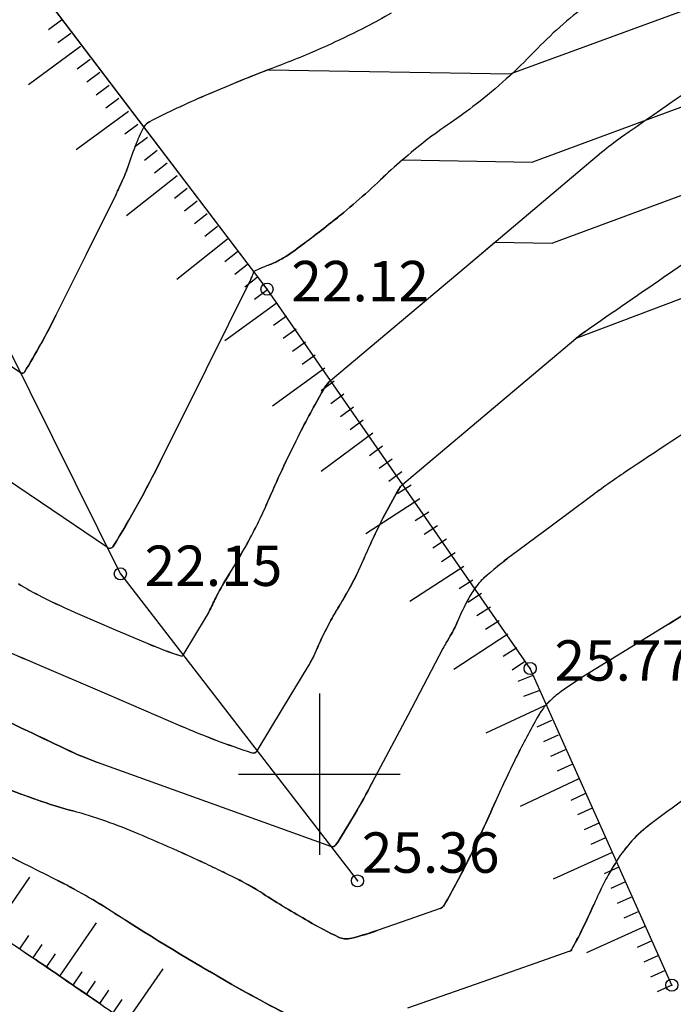
# Model space of a CAD drawing. Units: metres. Extents: x 552102 to 552909, y 4792742 to 4793835.
# Drawn here: x 552436 to 552444, y 4793457 to 4793469 of the extents above; entities that cross this region are included whole.
import ezdxf

# ---------------------------------------------------------------- set-up
doc = ezdxf.new("R2010")
doc.units = ezdxf.units.M
doc.header["$MEASUREMENT"] = 0
doc.linetypes.add('2371ESTADO ACTUAL$0$CONTINUA', pattern=[0])
for name, color, linetype in [('2371ESTADO ACTUAL$0$252', 7, 'CONTINUOUS'), ('2371ESTADO ACTUAL$0$CV', 7, 'CONTINUOUS'), ('2371ESTADO ACTUAL$0$CVD', 2, 'CONTINUOUS'), ('2371ESTADO ACTUAL$0$PUNTOS', 7, 'CONTINUOUS'), ('2371ESTADO ACTUAL$0$RT', 52, '2371ESTADO ACTUAL$0$CONTINUA'), ('2371ESTADO ACTUAL$0$Z', 7, 'CONTINUOUS'), ('_00.RFX.ESTADOACTUAL', 7, 'CONTINUOUS'), ('_ORD.TOPOGRAFICO', 7, 'CONTINUOUS'), ('_ORD.TOPOGRAFICO-cotas', 7, 'CONTINUOUS')]:
    doc.layers.add(name, color=color, linetype=linetype)
doc.styles.add('2371ESTADO ACTUAL$0$STANDARD', font='txt.shx')
doc.styles.add('cotas', font='ARIAL.TTF')

# ---------------------------------------------------------------- blocks, each defined once
blk = doc.blocks.new('2371ESTADO ACTUAL')
at = {"layer": '2371ESTADO ACTUAL$0$252', "color": 252}
for points in [[(552440, 4793461), (552440, 4793459)], [(552439, 4793460), (552441, 4793460)]]:
    blk.add_lwpolyline(points, dxfattribs=at)
at = {"layer": '2371ESTADO ACTUAL$0$CV', "color": 252}
for points in [[(552440.889, 4793469.421, -0.014018), (552440.58, 4793469.251, -0.010079), (552440.14, 4793469.037, -0.017901), (552439.531, 4793468.782, 0.011492), (552438.579, 4793468.396, 0.016484), (552437.899, 4793468.076, 0.132283), (552437.829, 4793468.012, 0.033957), (552437.793, 4793467.947, 0.016484), (552437.733, 4793467.806, 0.01356), (552437.631, 4793467.519, -0.027322), (552437.576, 4793467.379, -0.002722), (552437.51, 4793467.234, -0.006255), (552437.48, 4793467.172), (552437.11, 4793466.426), (552436.739, 4793465.68, -0.022463), (552436.351, 4793464.978, -0.427145), (552436.302, 4793464.968), (552435.2, 4793465.713)], [(552443.313, 4793469.523, 0.042666), (552442.66, 4793468.944, -0.038331), (552441.939, 4793468.293, -0.014573), (552441.618, 4793468.06, 0.015344), (552441.314, 4793467.838, 0.025066), (552440.754, 4793467.356, -0.022848), (552440.143, 4793466.825, -0.010083), (552439.664, 4793466.461, -0.034908), (552439.517, 4793466.369, -0.004055), (552439.46, 4793466.339, -0.010079), (552439.436, 4793466.328, -0.017901), (552439.371, 4793466.301, 0.011492), (552439.269, 4793466.259, 0.016484), (552439.196, 4793466.225, 0.132283), (552439.189, 4793466.218, 0.033957), (552439.185, 4793466.211, 0.016484), (552439.179, 4793466.196, 0.01356), (552439.168, 4793466.165, -0.027322), (552439.162, 4793466.15, -0.002722), (552439.155, 4793466.135, -0.006255), (552439.151, 4793466.128), (552438.593, 4793465.003), (552438.035, 4793463.878, -0.022463), (552437.449, 4793462.82, -0.427145), (552437.376, 4793462.804), (552435.714, 4793463.928)], [(552436.275, 4793462.358, 0.022463), (552436.565, 4793462.196, 0.014355), (552437.037, 4793461.977), (552437.458, 4793461.797), (552437.878, 4793461.616, 0.022463), (552438.285, 4793461.463, 0.348702), (552438.314, 4793461.474), (552438.459, 4793461.713), (552438.604, 4793461.953, 0.033313), (552438.646, 4793462.034, -0.016073), (552438.728, 4793462.205, -0.022282), (552438.882, 4793462.474, 0.015533), (552439.108, 4793462.856, 0.024702), (552439.378, 4793463.411, -0.017083), (552439.757, 4793464.219, -0.013993), (552440.068, 4793464.789, -0.085811), (552440.137, 4793464.871), (552441.814, 4793466.284), (552443.492, 4793467.698, -0.022463), (552443.737, 4793467.887, -0.003684), (552445.294, 4793468.958, -0.001122)], [(552435.422, 4793461.863, 0.014355), (552436.449, 4793461.386), (552437.364, 4793460.993), (552438.279, 4793460.6, 0.022463), (552439.164, 4793460.266, 0.348702), (552439.229, 4793460.289), (552439.544, 4793460.811), (552439.86, 4793461.332, 0.037889), (552439.972, 4793461.554, -0.025989), (552440.129, 4793461.881, -0.014834), (552440.244, 4793462.079, 0.013428), (552440.371, 4793462.297, 0.024702), (552440.544, 4793462.652, -0.017083), (552440.786, 4793463.168, -0.013993), (552440.985, 4793463.533, -0.085811), (552441.029, 4793463.585), (552442.101, 4793464.488), (552443.173, 4793465.391, -0.022463), (552443.287, 4793465.479, -0.00257), (552444.324, 4793466.196, -0.002236), (552444.856, 4793466.557, -0.002154)], [(552444.945, 4793462.27, -0.016004), (552444.318, 4793461.856), (552443.805, 4793461.54), (552443.292, 4793461.224, 0.022463), (552442.949, 4793460.991, 0.048556), (552442.808, 4793460.862, 0.053426), (552442.717, 4793460.737, 0.014743), (552442.454, 4793460.245, 0.011406), (552442.179, 4793459.662, -0.009448), (552441.851, 4793458.956, -0.016696), (552441.544, 4793458.379, -0.179899), (552441.496, 4793458.339), (552441.105, 4793458.202), (552440.713, 4793458.065, -0.022463), (552440.399, 4793457.97, -0.082916), (552440.31, 4793457.963, -0.092688), (552440.237, 4793457.983, -0.01665), (552439.865, 4793458.179, -0.012996), (552439.3, 4793458.522, 0.026002), (552439.013, 4793458.686, 0.003644), (552438.807, 4793458.789, 0.003165), (552438.568, 4793458.903, 0.005655), (552438.252, 4793459.048, 0.003641), (552437.758, 4793459.263, 0.0336), (552436.948, 4793459.545, -0.03149), (552436.083, 4793459.843, -0.005746)], [(552446.264, 4793460.857, 0.022463), (552444.102, 4793459.387, 0.093877), (552443.675, 4793458.922, 0.008292), (552443.573, 4793458.749, 0.014743), (552443.519, 4793458.65, 0.011406), (552443.398, 4793458.392, -0.009448), (552443.253, 4793458.081, -0.016696), (552443.118, 4793457.826, -0.179899), (552443.097, 4793457.808), (552442.094, 4793457.456), (552441.091, 4793457.105, -0.022463)], [(552439.869, 4793456.895, -0.01665), (552438.917, 4793457.399, -0.012996), (552437.469, 4793458.277, 0.026002), (552436.734, 4793458.698, 0.003644), (552435.971, 4793459.076, 0.007399)]]:
    blk.add_lwpolyline(points, format="xyb", dxfattribs=at)
at = {"layer": '2371ESTADO ACTUAL$0$CVD', "color": 250}
blk.add_lwpolyline([(552444.935, 4793464.496, 0.004748), (552443.788, 4793463.741, 0.012275), (552443.355, 4793463.435), (552442.866, 4793463.07), (552442.377, 4793462.706, 0.022463), (552442.033, 4793462.425, 0.059369), (552441.921, 4793462.298, 0.018835), (552441.874, 4793462.224, 0.013575), (552441.815, 4793462.117, 0.018513), (552441.709, 4793461.889, -0.027766), (552441.635, 4793461.739, -0.011184), (552441.57, 4793461.628, 0.017752), (552441.529, 4793461.557), (552441.092, 4793460.726), (552440.654, 4793459.896, -0.022463), (552440.204, 4793459.126, -0.348702), (552440.143, 4793459.105), (552438.699, 4793459.625), (552437.256, 4793460.145, -0.022463), (552436.922, 4793460.283, -0.006885), (552435.861, 4793460.795, -0.004473)], format="xyb", dxfattribs=at)
at = {"layer": '2371ESTADO ACTUAL$0$PUNTOS'}
for p in [(552439.352, 4793466.003), (552437.537, 4793462.48), (552442.608, 4793461.308), (552440.472, 4793458.679), (552444.361, 4793457.389)]:
    blk.add_point(p, dxfattribs=at)
at = {"layer": '2371ESTADO ACTUAL$0$RT', "color": 252}
for p, q in [((552436.808, 4793469.331), (552436.646, 4793469.213)), ((552436.925, 4793469.169), (552436.764, 4793469.051)), ((552437.044, 4793469.008), (552436.399, 4793468.534)), ((552437.162, 4793468.847), (552437.001, 4793468.728)), ((552437.281, 4793468.686), (552437.12, 4793468.567)), ((552437.399, 4793468.525), (552437.238, 4793468.406)), ((552437.518, 4793468.364), (552437.357, 4793468.245)), ((552437.636, 4793468.202), (552436.992, 4793467.728)), ((552437.755, 4793468.041), (552437.594, 4793467.923)), ((552437.873, 4793467.88), (552437.712, 4793467.762)), ((552437.992, 4793467.719), (552437.836, 4793467.595)), ((552438.117, 4793467.563), (552437.96, 4793467.438)), ((552438.241, 4793467.406), (552437.614, 4793466.909)), ((552438.365, 4793467.249), (552438.208, 4793467.125)), ((552438.489, 4793467.092), (552438.332, 4793466.968)), ((552438.613, 4793466.936), (552438.456, 4793466.811)), ((552438.737, 4793466.779), (552438.581, 4793466.655)), ((552438.862, 4793466.622), (552438.235, 4793466.125)), ((552438.986, 4793466.465), (552438.829, 4793466.341)), ((552439.11, 4793466.308), (552438.953, 4793466.184)), ((552439.234, 4793466.152), (552439.077, 4793466.028)), ((552439.358, 4793465.995), (552439.196, 4793465.877)), ((552439.476, 4793465.833), (552438.829, 4793465.362)), ((552439.594, 4793465.671), (552439.432, 4793465.554)), ((552439.711, 4793465.51), (552439.55, 4793465.392)), ((552439.829, 4793465.348), (552439.668, 4793465.23)), ((552439.947, 4793465.187), (552439.785, 4793465.069)), ((552440.065, 4793465.025), (552439.418, 4793464.554)), ((552440.184, 4793464.864), (552440.023, 4793464.745)), ((552440.303, 4793464.704), (552440.143, 4793464.584)), ((552440.423, 4793464.543), (552440.262, 4793464.424)), ((552440.542, 4793464.383), (552440.381, 4793464.263)), ((552440.661, 4793464.222), (552440.02, 4793463.745)), ((552440.781, 4793464.062), (552440.62, 4793463.942)), ((552440.9, 4793463.901), (552440.74, 4793463.782)), ((552441.019, 4793463.741), (552440.859, 4793463.622)), ((552441.135, 4793463.578), (552440.967, 4793463.469)), ((552441.244, 4793463.41), (552440.573, 4793462.975)), ((552441.353, 4793463.242), (552441.185, 4793463.134)), ((552441.462, 4793463.075), (552441.294, 4793462.966)), ((552441.571, 4793462.907), (552441.403, 4793462.798)), ((552441.68, 4793462.739), (552441.512, 4793462.63)), ((552441.788, 4793462.571), (552441.117, 4793462.136)), ((552441.897, 4793462.403), (552441.729, 4793462.295)), ((552442.006, 4793462.236), (552441.838, 4793462.127)), ((552442.115, 4793462.068), (552441.947, 4793461.959)), ((552442.224, 4793461.9), (552442.056, 4793461.791)), ((552442.333, 4793461.732), (552441.662, 4793461.297)), ((552442.442, 4793461.565), (552442.274, 4793461.456)), ((552442.55, 4793461.397), (552442.383, 4793461.288)), ((552442.641, 4793461.22), (552442.455, 4793461.149)), ((552442.713, 4793461.033), (552442.526, 4793460.962)), ((552442.785, 4793460.847), (552442.06, 4793460.508)), ((552442.87, 4793460.666), (552442.689, 4793460.581)), ((552442.954, 4793460.484), (552442.773, 4793460.4)), ((552443.039, 4793460.303), (552442.858, 4793460.218)), ((552443.124, 4793460.122), (552442.942, 4793460.037)), ((552443.208, 4793459.941), (552442.483, 4793459.602)), ((552443.293, 4793459.759), (552443.112, 4793459.675)), ((552443.376, 4793459.578), (552443.194, 4793459.496)), ((552443.458, 4793459.395), (552443.276, 4793459.313)), ((552443.54, 4793459.213), (552443.358, 4793459.131)), ((552443.622, 4793459.031), (552442.893, 4793458.702)), ((552443.705, 4793458.848), (552443.522, 4793458.766)), ((552435.963, 4793458.066), (552436.415, 4793458.726)), ((552443.787, 4793458.666), (552443.604, 4793458.584)), ((552443.869, 4793458.483), (552443.686, 4793458.401)), ((552443.951, 4793458.301), (552443.768, 4793458.219)), ((552436.787, 4793457.5), (552437.24, 4793458.16)), ((552444.033, 4793458.119), (552443.303, 4793457.79)), ((552436.293, 4793457.84), (552436.406, 4793458.005)), ((552436.458, 4793457.726), (552436.571, 4793457.891)), ((552444.115, 4793457.936), (552443.932, 4793457.854)), ((552436.622, 4793457.613), (552436.736, 4793457.778)), ((552444.197, 4793457.754), (552444.014, 4793457.672)), ((552436.952, 4793457.387), (552437.065, 4793457.552)), ((552437.611, 4793456.933), (552438.066, 4793457.591)), ((552444.279, 4793457.571), (552444.097, 4793457.489)), ((552437.117, 4793457.274), (552437.23, 4793457.439)), ((552444.361, 4793457.389), (552444.179, 4793457.307)), ((552437.282, 4793457.161), (552437.395, 4793457.326)), ((552437.447, 4793457.047), (552437.56, 4793457.212))]:
    blk.add_line(p, q, dxfattribs=at)
for points in [[(552444.361, 4793457.389), (552442.608, 4793461.308), (552439.352, 4793466.003), (552436.346, 4793469.967)], [(552437.537, 4793462.48), (552434.187, 4793469.229)], [(552437.537, 4793462.48), (552440.472, 4793458.679)]]:
    blk.add_lwpolyline(points, dxfattribs=at)
blk.add_lwpolyline([(552425.031, 4793464.843, -0.023574), (552425.421, 4793464.675, -0.00576), (552426.972, 4793463.892, -0.006015), (552428.335, 4793463.164, -0.021647), (552428.702, 4793462.941, -0.013214), (552429.15, 4793462.624, 0.006531), (552430.048, 4793461.971, 0.003569), (552430.784, 4793461.458, 0.003896), (552431.466, 4793460.998, 0.087561), (552432.389, 4793460.595, -0.08286), (552433.367, 4793460.179, -0.014765), (552433.932, 4793459.794, -0.015122), (552434.461, 4793459.387, -0.032388), (552435.268, 4793458.633, 0.052775), (552435.782, 4793458.19, 0.002006), (552436.482, 4793457.709, -0.001726), (552437.295, 4793457.152, -0.000082), (552437.702, 4793456.871, -0.000039), (552438.546, 4793456.288, -0.009645)], format="xyb", dxfattribs=at)
at = {"layer": '2371ESTADO ACTUAL$0$Z', "ltscale": 10, "style": '2371ESTADO ACTUAL$0$STANDARD'}
for s, p in [('22.12', (552439.652, 4793465.853)), ('22.15', (552437.837, 4793462.33)), ('25.77', (552442.908, 4793461.158)), ('25.36', (552440.524, 4793458.78))]:
    blk.add_text(s, height=0.5, dxfattribs=at).set_placement(p)

msp = doc.modelspace()

# ---------------------------------------------------------------- linework, layer by layer
at = {"layer": '_ORD.TOPOGRAFICO', "color": 252, "linetype": 'Continuous'}
for p, q in [((552455.258, 4793473.387), (552442.369, 4793468.667)), ((552455.303, 4793472.265), (552442.637, 4793467.575)), ((552455.256, 4793471.167), (552442.883, 4793466.571)), ((552455.404, 4793470.021), (552443.173, 4793465.391)), ((552439.368, 4793468.719), (552442.369, 4793468.667)), ((552441.027, 4793467.603), (552442.637, 4793467.575)), ((552442.169, 4793466.583), (552442.883, 4793466.571))]:
    msp.add_line(p, q, dxfattribs=at)
at = {"layer": '_ORD.TOPOGRAFICO', "color": 7, "linetype": 'Continuous'}
for p, q in [((552436.808, 4793469.331), (552436.646, 4793469.213)), ((552436.925, 4793469.169), (552436.764, 4793469.051)), ((552437.044, 4793469.008), (552436.399, 4793468.534)), ((552437.162, 4793468.847), (552437.001, 4793468.728)), ((552437.281, 4793468.686), (552437.12, 4793468.567)), ((552437.399, 4793468.525), (552437.238, 4793468.406)), ((552437.518, 4793468.364), (552437.357, 4793468.245)), ((552437.636, 4793468.202), (552436.992, 4793467.728)), ((552437.755, 4793468.041), (552437.594, 4793467.923)), ((552437.873, 4793467.88), (552437.712, 4793467.762)), ((552437.992, 4793467.719), (552437.836, 4793467.595)), ((552438.117, 4793467.563), (552437.96, 4793467.438)), ((552438.241, 4793467.406), (552437.614, 4793466.909)), ((552438.365, 4793467.249), (552438.208, 4793467.125)), ((552438.489, 4793467.092), (552438.332, 4793466.968)), ((552438.613, 4793466.936), (552438.456, 4793466.811)), ((552438.737, 4793466.779), (552438.581, 4793466.655)), ((552438.862, 4793466.622), (552438.235, 4793466.125)), ((552438.986, 4793466.465), (552438.829, 4793466.341)), ((552439.11, 4793466.308), (552438.953, 4793466.184)), ((552439.234, 4793466.152), (552439.077, 4793466.028)), ((552439.358, 4793465.995), (552439.196, 4793465.877)), ((552439.476, 4793465.833), (552438.829, 4793465.362)), ((552439.594, 4793465.671), (552439.432, 4793465.554)), ((552439.711, 4793465.51), (552439.55, 4793465.392)), ((552439.829, 4793465.348), (552439.668, 4793465.23)), ((552439.947, 4793465.187), (552439.785, 4793465.069)), ((552440.065, 4793465.025), (552439.418, 4793464.554)), ((552440.184, 4793464.864), (552440.023, 4793464.745)), ((552440.303, 4793464.704), (552440.143, 4793464.584)), ((552440.423, 4793464.543), (552440.262, 4793464.424)), ((552440.542, 4793464.383), (552440.381, 4793464.263)), ((552440.661, 4793464.222), (552440.02, 4793463.745)), ((552440.781, 4793464.062), (552440.62, 4793463.942)), ((552440.9, 4793463.901), (552440.74, 4793463.782)), ((552441.019, 4793463.741), (552440.859, 4793463.622)), ((552441.135, 4793463.578), (552440.967, 4793463.469)), ((552441.244, 4793463.41), (552440.573, 4793462.975)), ((552441.353, 4793463.242), (552441.185, 4793463.134)), ((552441.462, 4793463.075), (552441.294, 4793462.966)), ((552441.571, 4793462.907), (552441.403, 4793462.798)), ((552441.68, 4793462.739), (552441.512, 4793462.63)), ((552441.788, 4793462.571), (552441.117, 4793462.136)), ((552441.897, 4793462.403), (552441.729, 4793462.295)), ((552442.006, 4793462.236), (552441.838, 4793462.127)), ((552442.115, 4793462.068), (552441.947, 4793461.959)), ((552442.224, 4793461.9), (552442.056, 4793461.791)), ((552442.333, 4793461.732), (552441.662, 4793461.297)), ((552442.442, 4793461.565), (552442.274, 4793461.456)), ((552442.55, 4793461.397), (552442.383, 4793461.288)), ((552442.641, 4793461.22), (552442.455, 4793461.149)), ((552442.713, 4793461.033), (552442.526, 4793460.962)), ((552442.785, 4793460.847), (552442.06, 4793460.508)), ((552442.87, 4793460.666), (552442.689, 4793460.581)), ((552442.954, 4793460.484), (552442.773, 4793460.4)), ((552443.039, 4793460.303), (552442.858, 4793460.218)), ((552443.124, 4793460.122), (552442.942, 4793460.037)), ((552443.208, 4793459.941), (552442.483, 4793459.602)), ((552443.293, 4793459.759), (552443.112, 4793459.675)), ((552443.376, 4793459.578), (552443.194, 4793459.496)), ((552443.458, 4793459.395), (552443.276, 4793459.313)), ((552443.54, 4793459.213), (552443.358, 4793459.131)), ((552443.622, 4793459.031), (552442.893, 4793458.702)), ((552443.705, 4793458.848), (552443.522, 4793458.766)), ((552435.963, 4793458.066), (552436.415, 4793458.726)), ((552443.787, 4793458.666), (552443.604, 4793458.584)), ((552443.869, 4793458.483), (552443.686, 4793458.401)), ((552443.951, 4793458.301), (552443.768, 4793458.219)), ((552436.787, 4793457.5), (552437.24, 4793458.16)), ((552444.033, 4793458.119), (552443.303, 4793457.79)), ((552436.293, 4793457.84), (552436.406, 4793458.005)), ((552436.458, 4793457.726), (552436.571, 4793457.891)), ((552444.115, 4793457.936), (552443.932, 4793457.854)), ((552436.622, 4793457.613), (552436.736, 4793457.778)), ((552444.197, 4793457.754), (552444.014, 4793457.672)), ((552436.952, 4793457.387), (552437.065, 4793457.552)), ((552437.611, 4793456.933), (552438.066, 4793457.591)), ((552444.279, 4793457.571), (552444.097, 4793457.489)), ((552437.117, 4793457.274), (552437.23, 4793457.439)), ((552444.361, 4793457.389), (552444.179, 4793457.307)), ((552437.282, 4793457.161), (552437.395, 4793457.326)), ((552437.447, 4793457.047), (552437.56, 4793457.212))]:
    msp.add_line(p, q, dxfattribs=at)
for points in [[(552444.361, 4793457.389, 0), (552442.608, 4793461.308, 0), (552439.352, 4793466.003, 0), (552436.468, 4793469.806, 0)], [(552437.537, 4793462.48, 0), (552434.187, 4793469.229, 0)], [(552437.537, 4793462.48, 0), (552440.472, 4793458.679, 0)], [(552436.482, 4793457.709, 0), (552436.482, 4793457.709, 0)]]:
    msp.add_polyline3d(points, dxfattribs=at)
at = {"layer": '_ORD.TOPOGRAFICO', "color": 252, "linetype": 'Continuous'}
for points in [[(552437.48, 4793467.172, 21), (552437.11, 4793466.426, 21), (552436.739, 4793465.68, 21)], [(552440.137, 4793464.871, 23), (552441.814, 4793466.284, 23), (552442.169, 4793466.583, 23)], [(552436.302, 4793464.968, 21), (552435.2, 4793465.713, 21), (552434.097, 4793466.458, 21)], [(552439.151, 4793466.128, 22), (552438.593, 4793465.003, 22), (552438.035, 4793463.878, 22)], [(552441.029, 4793463.585, 24), (552442.101, 4793464.488, 24), (552443.173, 4793465.391, 24)], [(552437.376, 4793462.804, 22), (552435.714, 4793463.928, 22), (552434.052, 4793465.051, 22)], [(552437.037, 4793461.977, 23), (552437.458, 4793461.797, 23), (552437.878, 4793461.616, 23)], [(552438.314, 4793461.474, 23), (552438.459, 4793461.713, 23), (552438.604, 4793461.953, 23)], [(552444.318, 4793461.856, 26), (552443.805, 4793461.54, 26), (552443.292, 4793461.224, 26)], [(552436.449, 4793461.386, 24), (552437.364, 4793460.993, 24), (552438.279, 4793460.6, 24)], [(552439.229, 4793460.289, 24), (552439.544, 4793460.811, 24), (552439.86, 4793461.332, 24)], [(552441.496, 4793458.339, 26), (552441.105, 4793458.202, 26), (552440.713, 4793458.065, 26)], [(552443.097, 4793457.808, 27), (552442.094, 4793457.456, 27), (552441.091, 4793457.105, 27)]]:
    msp.add_polyline3d(points, dxfattribs=at)
at = {"layer": '_ORD.TOPOGRAFICO', "color": 250, "linetype": 'Continuous'}
for points in [[(552443.355, 4793463.435, 25), (552442.866, 4793463.07, 25), (552442.377, 4793462.706, 25)], [(552441.529, 4793461.557, 25), (552441.092, 4793460.726, 25), (552440.654, 4793459.896, 25)], [(552440.143, 4793459.105, 25), (552438.699, 4793459.625, 25), (552437.256, 4793460.145, 25)]]:
    msp.add_polyline3d(points, dxfattribs=at)
at = {"layer": '_ORD.TOPOGRAFICO', "color": 7, "linetype": 'Continuous'}
for centre in [(552439.352, 4793466.003), (552437.537, 4793462.48), (552442.608, 4793461.308), (552440.472, 4793458.679), (552444.361, 4793457.389)]:
    msp.add_circle(centre, 0.075, dxfattribs=at)
at = {"layer": '_ORD.TOPOGRAFICO', "color": 252, "linetype": 'Continuous'}
for centre, radius, start, end in [((552447.434, 4793447.877, 21), 22.348, 111.1585, 113.3424), ((552443.098, 4793457.926, 21), 11.404, 113.3424, 117.1199), ((552437.983, 4793467.913, 21), 0.183, 117.1199, 147.2618), ((552438.29, 4793467.715, 21), 0.548, 147.2618, 155.0413), ((552439.899, 4793466.966, 21), 2.323, 155.0413, 158.8187), ((552442.962, 4793465.779, 21), 5.608, 158.8187, 161.9262), ((552445.836, 4793462.018, 22), 7.37, 130.7344, 133.5933), ((552436.316, 4793467.948, 21), 1.383, 335.666, 341.9261), ((552424.305, 4793473.38, 21), 14.564, 335.0422, 335.666), ((552434.639, 4793473.779, 22), 8.869, 308.358, 313.5933), ((552435.01, 4793468.398, 21), 2.758, 333.6086, 335.0422), ((552430.894, 4793478.512, 22), 14.904, 306.0473, 308.358), ((552437.651, 4793469.871, 22), 3.968, 297.1208, 298.0502), ((552438.931, 4793467.469, 22), 1.246, 298.0502, 306.0473), ((552439.753, 4793465.138, 22), 1.222, 113.3424, 117.1199), ((552440.218, 4793464.061, 22), 2.394, 110.7087, 113.3424), ((552439.022, 4793467.224, 22), 0.987, 290.7088, 294.8108), ((552439.167, 4793466.911, 22), 0.642, 294.8108, 297.1208), ((552438.887, 4793466.26, 22), 0.295, 333.6086, 335.0423), ((552437.74, 4793466.793, 22), 1.56, 335.0422, 335.666), ((552439.027, 4793466.211, 22), 0.148, 335.666, 341.9261), ((552439.739, 4793465.979, 22), 0.601, 158.8187, 161.9262), ((552439.411, 4793466.106, 22), 0.249, 155.0413, 158.8187), ((552439.238, 4793466.186, 22), 0.0588, 147.2618, 155.0413), ((552439.205, 4793466.208, 22), 0.0196, 117.1199, 147.2618), ((552428.742, 4793469.648, 21), 8.928, 328.4613, 333.6086), ((552444.208, 4793464.162, 24), 1.607, 124.9706, 130.118), ((552436.322, 4793464.996, 21), 0.0345, 235.9433, 328.4613), ((552450.099, 4793458.936, 23), 11.614, 149.7363, 152.943), ((552440.339, 4793464.631, 23), 0.313, 130.118, 149.7363), ((552451.391, 4793458.277, 23), 13.064, 152.943, 156.8577), ((552425.978, 4793469.861, 22), 13.459, 328.4613, 333.6086), ((552441.158, 4793463.432, 24), 0.2, 130.118, 149.7363), ((552447.395, 4793459.793, 24), 7.421, 149.7363, 152.943), ((552433.63, 4793465.868, 23), 6.251, 331.1975, 336.8577), ((552448.22, 4793459.371, 24), 8.348, 152.943, 156.8577), ((552432.841, 4793466.301, 23), 7.151, 327.6379, 331.1975), ((552437.405, 4793462.848, 22), 0.052, 235.9433, 328.4613), ((552436.871, 4793464.222, 24), 3.995, 331.1975, 336.8577), ((552441.819, 4793460.612, 23), 3.477, 147.6379, 152.7437), ((552438.22, 4793465.51, 23), 3.703, 238.3156, 243.463), ((552436.245, 4793464.566, 24), 4.708, 328.1201, 331.1975), ((552438.167, 4793471.844, 26), 11.731, 301.6276, 305.2951), ((552440.614, 4793470.304, 23), 9.063, 243.463, 246.7527), ((552441.347, 4793460.855, 23), 2.946, 152.7437, 156.4271), ((552438.017, 4793462.309, 23), 0.687, 328.7951, 336.4271), ((552443.52, 4793460.041, 24), 3.859, 148.1201, 151.5195), ((552444.234, 4793479.509, 24), 19.725, 243.463, 246.7527), ((552443.195, 4793460.217, 24), 3.489, 151.5195, 157.4744), ((552439.789, 4793466.064, 23), 4.84, 246.7527, 251.9001), ((552438.454, 4793462.184, 24), 1.644, 328.7951, 337.4744), ((552438.293, 4793461.487, 23), 0.0252, 251.9001, 328.7951), ((552445.708, 4793457.3, 26), 4.609, 121.6276, 126.775), ((552443.542, 4793460.198, 26), 0.99, 126.775, 137.8946), ((552443.345, 4793460.376, 26), 0.724, 137.8946, 150.1274), ((552461.533, 4793436.064, 27), 29.117, 121.6276, 126.775), ((552450.918, 4793456.026, 26), 9.458, 150.1274, 153.5059), ((552442.437, 4793470.279, 24), 10.535, 246.7527, 251.9001), ((552439.182, 4793460.318, 24), 0.0549, 251.9001, 328.7951), ((552455.105, 4793453.939, 26), 14.136, 153.5059, 156.1198), ((552438.88, 4793466.557, 26), 7.273, 247.3839, 254.5984), ((552435.251, 4793453.385, 26), 6.39, 66.9006, 74.5984), ((552423.345, 4793468, 26), 20.597, 333.9544, 336.1198), ((552445.116, 4793458.029, 27), 1.695, 126.775, 148.2271), ((552423.249, 4793425.246, 26), 36.982, 66.0661, 66.9006), ((552410.413, 4793406.569, 27), 58.397, 63.20984, 64.04489), ((552432.03, 4793445.03, 26), 15.336, 64.7701, 66.0661), ((552433.059, 4793463.253, 26), 9.785, 330.1283, 333.9544), ((552429.634, 4793439.945, 26), 20.958, 64.0449, 64.7701), ((552448.823, 4793455.733, 27), 6.055, 148.2271, 150.1274), ((552433.061, 4793451.424, 27), 8.148, 57.252, 63.2098), ((552431.888, 4793444.575, 26), 15.809, 63.2098, 64.0449), ((552445.234, 4793457.795, 27), 1.916, 150.1274, 153.5059), ((552437.58, 4793455.848, 26), 3.18, 57.252, 63.2098), ((552449.103, 4793455.867, 27), 6.239, 153.5059, 156.1198), ((552446.179, 4793469.218, 26), 12.717, 237.2519, 240.2302), ((552441.467, 4793458.424, 26), 0.0898, 289.3348, 330.1283), ((552435.086, 4793462.072, 27), 9.09, 333.9544, 336.1198), ((552455.096, 4793485.684, 27), 32.586, 237.2519, 240.2302), ((552443.001, 4793463.661, 26), 6.315, 240.2302, 244.0458), ((552439.373, 4793459.977, 27), 4.318, 330.1283, 333.9544), ((552440.327, 4793458.169, 26), 0.207, 244.0458, 265.2278), ((552440.333, 4793458.233, 26), 0.272, 265.2278, 284.1874), ((552439.504, 4793461.511, 26), 3.653, 284.1874, 289.3348), ((552443.084, 4793457.846, 27), 0.0396, 289.3348, 330.1283), ((552446.951, 4793471.445, 27), 16.182, 240.2302, 244.0458)]:
    msp.add_arc(centre, radius, start, end, dxfattribs=at)
at = {"layer": '_ORD.TOPOGRAFICO', "color": 250, "linetype": 'Continuous'}
for centre, radius, start, end in [((552484.077, 4793403.713, 25), 72.295, 122.78016, 123.86824), ((552449.817, 4793454.759, 25), 10.818, 123.8682, 126.6813), ((552445.332, 4793458.738, 25), 4.948, 126.6813, 131.8286), ((552442.508, 4793461.894, 25), 0.713, 131.8286, 145.4192), ((552443.813, 4793461.093, 25), 2.245, 149.7353, 152.8462), ((552442.881, 4793461.637, 25), 1.166, 145.4192, 149.7353), ((552444.841, 4793460.565, 25), 3.401, 152.8462, 157.0887), ((552440.315, 4793462.478, 25), 1.513, 330.7269, 337.0887), ((552439.125, 4793463.146, 25), 2.878, 328.1639, 330.7269), ((552442.54, 4793461.025, 25), 1.143, 148.1639, 152.2318), ((552454.968, 4793499.057, 25), 42.768, 243.4641, 245.0421), ((552438.619, 4793463.929, 25), 4.022, 245.0421, 250.1895), ((552431.867, 4793464.523, 25), 9.932, 327.0845, 332.2318), ((552440.16, 4793459.154, 25), 0.0518, 250.1895, 327.0845)]:
    msp.add_arc(centre, radius, start, end, dxfattribs=at)
at = {"layer": '_ORD.TOPOGRAFICO', "color": 7, "linetype": 'Continuous'}
for centre, radius, start, end in [((552496.007, 4793545.175), 105.8, 235.30303, 235.76268), ((552356.146, 4793339.664), 142.789, 55.36702, 55.76268)]:
    msp.add_arc(centre, radius, start, end, dxfattribs=at)

# ---------------------------------------------------------------- block references
at = {"layer": '_00.RFX.ESTADOACTUAL', "color": 254, "linetype": 'Continuous', "ltscale": 10}
msp.add_blockref('2371ESTADO ACTUAL', (0, 0), dxfattribs=at)

# ---------------------------------------------------------------- texts
at = {"layer": '_ORD.TOPOGRAFICO-cotas', "color": 7, "linetype": 'Continuous', "style": 'cotas'}
for s, p in [('22.12', (552439.652, 4793465.853)), ('22.15', (552437.837, 4793462.33)), ('25.77', (552442.908, 4793461.158)), ('25.36', (552440.524, 4793458.78))]:
    msp.add_text(s, height=0.5, dxfattribs=at).set_placement(p)

doc.saveas('drawing.dxf')
